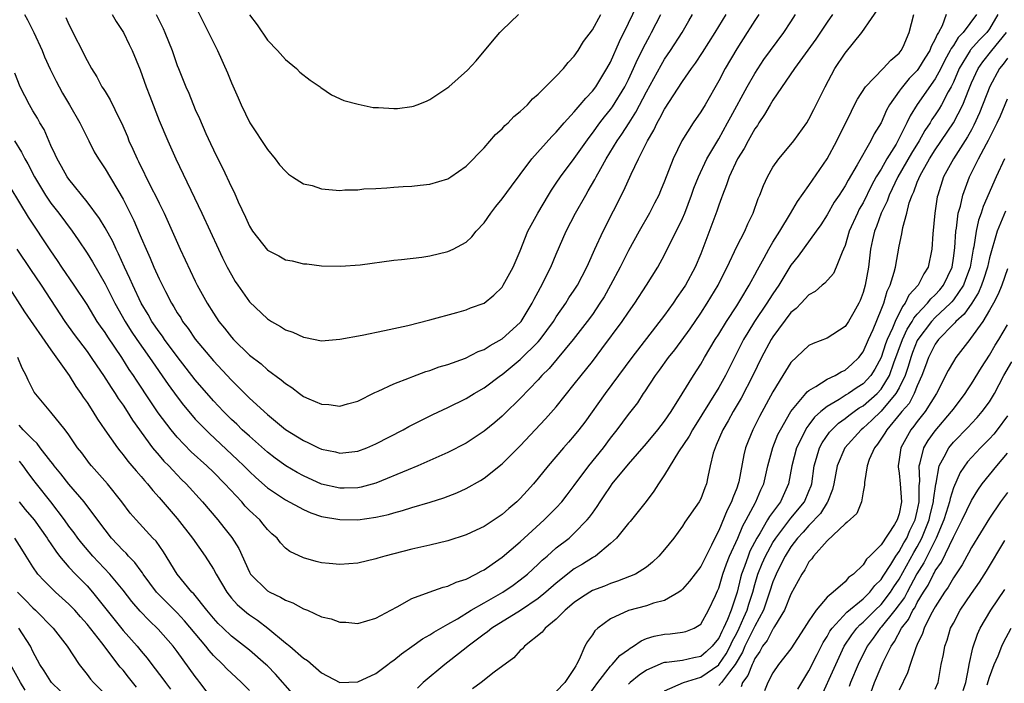
# Model space of a CAD drawing. Units: inches. Extents: x 2652000 to 2655000, y 1560000 to 1561272.
# Drawn here: x 2652612 to 2652721, y 1560643 to 1560716 of the extents above; entities that cross this region are included whole.
import ezdxf

# ---------------------------------------------------------------- set-up
doc = ezdxf.new("R2010")
doc.units = ezdxf.units.IN
doc.header["$MEASUREMENT"] = 0
doc.layers.add('LD26521560_2ft', color=134, linetype='Continuous')

msp = doc.modelspace()

# ---------------------------------------------------------------- linework, layer by layer
at = {"layer": 'LD26521560_2ft'}
for points, elevation in [([(2652626.65, 1560717), (2652627.44, 1560715.44), (2652627.63, 1560715), (2652628.42, 1560713), (2652629, 1560711.33), (2652629.13, 1560711), (2652629.96, 1560709), (2652630.28, 1560708.28), (2652631, 1560706.49), (2652631.46, 1560705.46), (2652632.17, 1560703.83), (2652632.7, 1560702.7), (2652633, 1560702), (2652633.49, 1560701), (2652634.02, 1560700.02), (2652635, 1560697.88), (2652635.3, 1560697.3), (2652635.75, 1560696.25), (2652636.55, 1560694.55), (2652637, 1560693.54), (2652637.35, 1560693), (2652639, 1560690.89), (2652640.26, 1560690.26), (2652641, 1560689.83), (2652641.72, 1560689.72), (2652643, 1560689.39), (2652643.36, 1560689.36), (2652645, 1560689.15), (2652647.1, 1560689.1), (2652649.28, 1560689.28), (2652653, 1560689.77), (2652653.84, 1560689.84), (2652656.11, 1560690.11), (2652657, 1560690.25), (2652659, 1560690.74), (2652659.57, 1560691), (2652661, 1560691.79), (2652661.63, 1560692.37), (2652662.14, 1560693), (2652663, 1560693.92), (2652663.73, 1560695), (2652664.29, 1560695.71), (2652665, 1560696.56), (2652666.02, 1560697.98), (2652667, 1560699.26), (2652668.28, 1560701), (2652670.5, 1560703.5), (2652671, 1560703.97), (2652671.88, 1560705), (2652673, 1560706.22), (2652673.66, 1560707), (2652674.26, 1560707.74), (2652675, 1560708.49), (2652675.38, 1560709), (2652676.61, 1560711), (2652677, 1560711.72), (2652678, 1560714), (2652679, 1560716.03), (2652680.39, 1560719)], 8414), ([(2652611.24, 1560691), (2652612.74, 1560688.74), (2652613.93, 1560687), (2652616.55, 1560683), (2652617.56, 1560681.56), (2652619, 1560679.65), (2652619.47, 1560679), (2652620.08, 1560678.08), (2652620.84, 1560677), (2652621.67, 1560675.67), (2652622.12, 1560675), (2652622.46, 1560674.46), (2652623, 1560673.71), (2652623.46, 1560673), (2652624.05, 1560672.05), (2652626.27, 1560669), (2652627, 1560668.14), (2652627.53, 1560667.53), (2652628.05, 1560667), (2652628.5, 1560666.5), (2652629.48, 1560665.48), (2652629.98, 1560665), (2652631.78, 1560663), (2652633.5, 1560661), (2652634.18, 1560660.18), (2652635.05, 1560659.05), (2652635.82, 1560657.82), (2652637, 1560655.2), (2652637.11, 1560655), (2652639, 1560653.14), (2652639.25, 1560653), (2652640.45, 1560652.45), (2652641, 1560652.12), (2652641.82, 1560651.82), (2652643, 1560651.17), (2652643.42, 1560651), (2652645, 1560650.28), (2652646.04, 1560650.04), (2652647, 1560649.68), (2652647.68, 1560649.68), (2652649, 1560649.54), (2652651, 1560650.11), (2652652.65, 1560651), (2652653.37, 1560651.37), (2652655, 1560652.28), (2652656.92, 1560653), (2652658.45, 1560653.55), (2652659, 1560653.67), (2652659.89, 1560654.11), (2652661, 1560654.45), (2652662.1, 1560655), (2652662.67, 1560655.33), (2652663, 1560655.48), (2652663.88, 1560656.12), (2652665, 1560656.87), (2652667, 1560658.59), (2652669.65, 1560661), (2652670.33, 1560661.67), (2652671, 1560662.35), (2652671.6, 1560663), (2652672.22, 1560663.78), (2652673, 1560664.8), (2652674.62, 1560667), (2652676.22, 1560669), (2652677, 1560670.06), (2652677.74, 1560671), (2652679, 1560672.67), (2652680.02, 1560673.98), (2652680.66, 1560675), (2652680.81, 1560675.19), (2652681.98, 1560677), (2652682.42, 1560677.58), (2652683.44, 1560679), (2652684.14, 1560679.86), (2652685.82, 1560682.18), (2652687, 1560683.92), (2652687.71, 1560685), (2652688.93, 1560687), (2652689.62, 1560688.38), (2652689.94, 1560689), (2652691, 1560691.29), (2652691.88, 1560693), (2652692.21, 1560693.79), (2652692.82, 1560695), (2652693.38, 1560696.62), (2652693.57, 1560697), (2652693.95, 1560698.05), (2652694.4, 1560699), (2652695, 1560700.07), (2652695.67, 1560701), (2652697, 1560702.6), (2652697.31, 1560703), (2652698.75, 1560705), (2652699, 1560705.4), (2652699.53, 1560706.47), (2652699.81, 1560707), (2652700.8, 1560709), (2652701.87, 1560711), (2652703, 1560712.71), (2652704.86, 1560715), (2652707, 1560718.1)], 8400), ([(2652631.3, 1560717.3), (2652632.48, 1560715), (2652633.46, 1560713), (2652634.55, 1560710.55), (2652635, 1560709.42), (2652635.76, 1560707.76), (2652636.07, 1560707), (2652637.05, 1560705), (2652639, 1560702.03), (2652639.85, 1560701), (2652640.33, 1560700.33), (2652641, 1560699.64), (2652641.31, 1560699.31), (2652641.76, 1560699), (2652643, 1560698.24), (2652643.96, 1560698.04), (2652645, 1560697.68), (2652647, 1560697.51), (2652647.58, 1560697.58), (2652649, 1560697.56), (2652649.67, 1560697.67), (2652651, 1560697.72), (2652652.21, 1560697.79), (2652653, 1560697.87), (2652654.05, 1560697.95), (2652655, 1560697.98), (2652655.9, 1560698.1), (2652657, 1560698.21), (2652659, 1560698.81), (2652659.3, 1560699), (2652661, 1560700.18), (2652663, 1560702.23), (2652664.28, 1560703.72), (2652665, 1560704.34), (2652665.31, 1560704.69), (2652665.66, 1560705), (2652666.31, 1560705.69), (2652667, 1560706.24), (2652667.8, 1560707), (2652668.35, 1560707.65), (2652669, 1560708.19), (2652671, 1560710.17), (2652671.79, 1560711), (2652672.31, 1560711.69), (2652673, 1560712.37), (2652673.42, 1560713), (2652674.01, 1560713.99), (2652675, 1560715.31), (2652675.92, 1560717)], 8416), ([(2652701.62, 1560717), (2652701, 1560716.14), (2652699.75, 1560714.25), (2652697.41, 1560711), (2652695, 1560707.49), (2652694.71, 1560707), (2652694.09, 1560705.91), (2652693.46, 1560705), (2652693.29, 1560704.71), (2652693, 1560704.33), (2652692.25, 1560703), (2652691.83, 1560702.17), (2652691.09, 1560701), (2652690.16, 1560699), (2652689.88, 1560698.12), (2652689.41, 1560697), (2652689.31, 1560696.69), (2652689, 1560695.89), (2652688.78, 1560695.22), (2652688.25, 1560693.75), (2652687, 1560690.5), (2652686.38, 1560689), (2652685.31, 1560687), (2652685, 1560686.52), (2652684.37, 1560685.63), (2652683.96, 1560685), (2652683, 1560683.67), (2652679.37, 1560679), (2652676.43, 1560675), (2652674.15, 1560671.85), (2652673.51, 1560671), (2652673, 1560670.35), (2652672.37, 1560669.63), (2652671.81, 1560669), (2652670.09, 1560667), (2652669, 1560665.64), (2652668.46, 1560665), (2652667.76, 1560664.24), (2652667, 1560663.37), (2652666.62, 1560663), (2652665.74, 1560662.26), (2652665, 1560661.59), (2652664.13, 1560661), (2652663, 1560660.27), (2652662.12, 1560659.88), (2652661, 1560659.34), (2652659, 1560658.69), (2652657, 1560658.21), (2652655, 1560657.77), (2652652.01, 1560657), (2652651.23, 1560656.77), (2652651, 1560656.69), (2652649, 1560656.23), (2652647, 1560656.05), (2652645.82, 1560656.18), (2652645, 1560656.24), (2652644.4, 1560656.4), (2652643, 1560656.82), (2652641.49, 1560657.49), (2652641, 1560657.88), (2652640.45, 1560658.45), (2652640.06, 1560659), (2652639.48, 1560659.48), (2652639, 1560659.94), (2652638.53, 1560660.53), (2652638.14, 1560661), (2652637, 1560662.06), (2652636.54, 1560662.54), (2652636.15, 1560663), (2652634.28, 1560665), (2652633, 1560666.29), (2652632.27, 1560667), (2652630.56, 1560668.56), (2652629, 1560670.19), (2652628.31, 1560671), (2652626.88, 1560672.88), (2652626.07, 1560674.07), (2652624.47, 1560676.47), (2652624.14, 1560677), (2652623.68, 1560677.68), (2652622.85, 1560679), (2652621.29, 1560681.29), (2652621, 1560681.76), (2652620.48, 1560682.48), (2652620.14, 1560683), (2652619, 1560684.86), (2652617.57, 1560687), (2652616.22, 1560689), (2652615.74, 1560689.74), (2652615, 1560690.81), (2652612.53, 1560694.53), (2652609.51, 1560699.51)], 8402), ([(2652610.19, 1560687), (2652612.07, 1560684.07), (2652615, 1560679.83), (2652617.02, 1560677), (2652617.77, 1560675.77), (2652618.33, 1560675), (2652618.59, 1560674.59), (2652619, 1560674.01), (2652619.66, 1560673), (2652620.17, 1560672.17), (2652620.99, 1560671), (2652622.37, 1560669), (2652622.64, 1560668.64), (2652623, 1560668.22), (2652623.52, 1560667.52), (2652623.96, 1560667), (2652624.43, 1560666.43), (2652625, 1560665.8), (2652625.36, 1560665.36), (2652625.7, 1560665), (2652626.28, 1560664.28), (2652627, 1560663.5), (2652629, 1560661.17), (2652630.69, 1560659), (2652632.1, 1560657), (2652633, 1560655.56), (2652633.3, 1560655), (2652634.48, 1560653), (2652635, 1560652.35), (2652635.63, 1560651.63), (2652636.71, 1560650.71), (2652637, 1560650.49), (2652637.89, 1560649.89), (2652639.03, 1560649), (2652641, 1560647.38), (2652641.49, 1560647), (2652643, 1560645.7), (2652643.43, 1560645.43), (2652645, 1560644.05), (2652647, 1560643.01), (2652649, 1560643.08), (2652651, 1560644), (2652652.35, 1560645), (2652652.71, 1560645.29), (2652653, 1560645.46), (2652653.84, 1560646.16), (2652655, 1560646.98), (2652656.16, 1560647.84), (2652657, 1560648.29), (2652657.42, 1560648.58), (2652659, 1560649.45), (2652660.04, 1560650.04), (2652661.58, 1560651), (2652663, 1560651.83), (2652665.08, 1560653), (2652666.22, 1560653.78), (2652667, 1560654.35), (2652667.8, 1560655), (2652669, 1560656.12), (2652669.44, 1560656.56), (2652669.98, 1560657), (2652671, 1560657.9), (2652672.41, 1560659), (2652673, 1560659.53), (2652674.42, 1560661), (2652674.69, 1560661.31), (2652675, 1560661.77), (2652675.52, 1560662.48), (2652675.85, 1560663), (2652676.32, 1560663.68), (2652677, 1560664.72), (2652677.21, 1560665), (2652679, 1560667.17), (2652681, 1560669.47), (2652682.27, 1560671), (2652683, 1560671.95), (2652683.72, 1560673), (2652684.96, 1560674.96), (2652686.19, 1560677), (2652687, 1560678.26), (2652687.42, 1560679), (2652688.02, 1560679.98), (2652688.61, 1560681), (2652689, 1560681.6), (2652689.85, 1560683), (2652691, 1560684.74), (2652691.45, 1560685.45), (2652692.38, 1560687), (2652692.59, 1560687.41), (2652693, 1560688.15), (2652693.29, 1560688.71), (2652694.03, 1560690.03), (2652694.55, 1560691), (2652695, 1560691.77), (2652695.77, 1560693), (2652696.96, 1560694.96), (2652697.72, 1560696.28), (2652699, 1560698.04), (2652701, 1560701), (2652702.07, 1560703), (2652702.37, 1560703.63), (2652703.08, 1560705), (2652703.7, 1560706.3), (2652704.06, 1560707), (2652704.37, 1560707.63), (2652705.25, 1560709), (2652707.23, 1560711), (2652708.06, 1560711.94), (2652709, 1560712.73), (2652709.22, 1560713), (2652709.42, 1560713.42), (2652710.11, 1560715), (2652710.63, 1560717)], 8398), ([(2652610.96, 1560703), (2652611.74, 1560701.74), (2652612.1, 1560701), (2652612.44, 1560700.44), (2652613.17, 1560699), (2652614.4, 1560697), (2652615, 1560696.11), (2652615.86, 1560695), (2652617.35, 1560693), (2652618.03, 1560692.03), (2652619, 1560690.57), (2652619.6, 1560689.6), (2652621, 1560687.16), (2652622.08, 1560685), (2652623.21, 1560683), (2652623.91, 1560681.91), (2652624.52, 1560681), (2652625.93, 1560679), (2652628, 1560676), (2652629, 1560674.63), (2652629.71, 1560673.71), (2652630.29, 1560673), (2652631, 1560672.18), (2652631.56, 1560671.56), (2652632.56, 1560670.56), (2652635.67, 1560667.67), (2652636.37, 1560667), (2652637, 1560666.36), (2652637.7, 1560665.7), (2652639, 1560664.57), (2652641, 1560663.22), (2652643, 1560662.14), (2652643.79, 1560661.79), (2652645, 1560661.39), (2652647, 1560661.05), (2652649, 1560661.03), (2652651, 1560661.3), (2652652.4, 1560661.6), (2652653, 1560661.8), (2652653.96, 1560662.04), (2652655, 1560662.38), (2652657.03, 1560662.97), (2652658.55, 1560663.45), (2652659.99, 1560664.01), (2652661, 1560664.49), (2652662.62, 1560665.38), (2652663, 1560665.62), (2652665, 1560667.22), (2652667, 1560669.23), (2652669.81, 1560672.19), (2652671, 1560673.52), (2652673, 1560676.03), (2652673.74, 1560677), (2652675, 1560678.57), (2652676.06, 1560679.94), (2652678.31, 1560683), (2652679, 1560684.03), (2652679.69, 1560685), (2652681, 1560687), (2652682.25, 1560689), (2652683, 1560690.37), (2652685, 1560694.4), (2652685.25, 1560695), (2652686, 1560697), (2652686.26, 1560697.74), (2652686.75, 1560699), (2652687.68, 1560701), (2652689, 1560703.24), (2652689.99, 1560705), (2652690.33, 1560705.67), (2652692.15, 1560709), (2652693, 1560710.46), (2652694, 1560712), (2652696.23, 1560715), (2652697, 1560716.18), (2652697.51, 1560717)], 8404), ([(2652693.46, 1560717), (2652693, 1560716.34), (2652692.48, 1560715.52), (2652692.14, 1560715), (2652691, 1560713.19), (2652689.72, 1560711), (2652689, 1560709.66), (2652687.48, 1560707), (2652687, 1560706.2), (2652686.16, 1560705), (2652684.9, 1560703), (2652683.94, 1560701), (2652683, 1560698.55), (2652682.55, 1560697.45), (2652682.35, 1560697), (2652681.9, 1560696.1), (2652681.33, 1560695), (2652680.2, 1560693), (2652679, 1560690.84), (2652678.07, 1560689), (2652677.01, 1560687), (2652676.29, 1560685.71), (2652675.84, 1560685), (2652675, 1560683.78), (2652674.43, 1560683), (2652672.88, 1560681), (2652670.22, 1560677.78), (2652669.41, 1560677), (2652669, 1560676.53), (2652667, 1560674.45), (2652665.26, 1560672.74), (2652665, 1560672.49), (2652664.2, 1560671.8), (2652663, 1560670.83), (2652661, 1560669.52), (2652659, 1560668.48), (2652657, 1560667.57), (2652655.67, 1560667), (2652654.57, 1560666.57), (2652651, 1560665.09), (2652649.37, 1560664.63), (2652649, 1560664.57), (2652647.48, 1560664.52), (2652647, 1560664.53), (2652645, 1560664.98), (2652643, 1560665.87), (2652642.27, 1560666.27), (2652641.04, 1560667), (2652639.86, 1560667.86), (2652639, 1560668.51), (2652637, 1560670.28), (2652636.21, 1560671), (2652635.6, 1560671.6), (2652635, 1560672.14), (2652634.13, 1560673), (2652633, 1560674.19), (2652631, 1560676.54), (2652629, 1560679.11), (2652627.6, 1560681), (2652627.36, 1560681.36), (2652627, 1560681.84), (2652626.2, 1560683), (2652625.77, 1560683.77), (2652625, 1560685.02), (2652624.07, 1560687), (2652623.75, 1560687.75), (2652623.17, 1560689), (2652622.5, 1560690.5), (2652622.23, 1560691), (2652621.85, 1560691.85), (2652621, 1560693.36), (2652620.38, 1560694.38), (2652619, 1560696.26), (2652617, 1560698.74), (2652616.81, 1560699), (2652616.17, 1560700.17), (2652615.69, 1560701), (2652615.49, 1560701.49), (2652615, 1560702.49), (2652614.24, 1560704.24), (2652613.78, 1560705), (2652613.51, 1560705.51), (2652613, 1560706.33), (2652612.62, 1560707), (2652611.61, 1560709), (2652611, 1560710.49)], 8406), ([(2652612.08, 1560717), (2652612.42, 1560716.42), (2652613.12, 1560715), (2652614.02, 1560713), (2652614.3, 1560712.3), (2652614.93, 1560710.93), (2652615.6, 1560709.6), (2652615.91, 1560709), (2652616.3, 1560708.3), (2652617.07, 1560707), (2652618.21, 1560705), (2652619.19, 1560703), (2652619.8, 1560701.8), (2652620.26, 1560701), (2652621, 1560699.91), (2652623, 1560696.53), (2652624.19, 1560694.19), (2652624.79, 1560692.79), (2652625, 1560692.27), (2652625.54, 1560691), (2652626, 1560690), (2652626.41, 1560689), (2652627, 1560687.71), (2652627.69, 1560686.31), (2652628.38, 1560685), (2652628.62, 1560684.62), (2652629, 1560683.96), (2652629.38, 1560683.38), (2652629.59, 1560683), (2652630.2, 1560682.2), (2652631, 1560681.04), (2652633, 1560678.62), (2652635, 1560676.47), (2652635.76, 1560675.76), (2652637, 1560674.51), (2652639, 1560672.67), (2652641, 1560671.02), (2652643, 1560669.79), (2652643.56, 1560669.56), (2652644.66, 1560669), (2652645, 1560668.85), (2652646.53, 1560668.53), (2652647, 1560668.41), (2652649, 1560668.62), (2652650, 1560669), (2652651, 1560669.42), (2652654.04, 1560671), (2652654.65, 1560671.35), (2652657.33, 1560672.67), (2652659, 1560673.46), (2652661, 1560674.45), (2652661.89, 1560675), (2652663, 1560675.63), (2652664.81, 1560677), (2652665, 1560677.13), (2652667, 1560678.77), (2652669, 1560680.75), (2652669.22, 1560681), (2652670.68, 1560683), (2652671, 1560683.52), (2652672.04, 1560685), (2652672.4, 1560685.6), (2652673, 1560686.45), (2652673.36, 1560687), (2652674.4, 1560689), (2652674.57, 1560689.43), (2652675.27, 1560691), (2652676.19, 1560693), (2652678.49, 1560697.51), (2652679.3, 1560699.3), (2652680.11, 1560701), (2652681.09, 1560703), (2652681.8, 1560704.2), (2652682.17, 1560705), (2652682.49, 1560705.51), (2652683, 1560706.51), (2652685, 1560709.58), (2652685.97, 1560711), (2652686.41, 1560711.59), (2652687.21, 1560712.79), (2652688.6, 1560715), (2652689.83, 1560717)], 8408), ([(2652616.66, 1560716.66), (2652617, 1560715.88), (2652619, 1560711.9), (2652619.51, 1560711), (2652620.09, 1560710.09), (2652620.66, 1560709), (2652620.8, 1560708.8), (2652621, 1560708.45), (2652621.56, 1560707.56), (2652622.59, 1560705.41), (2652622.81, 1560705), (2652623.47, 1560703.47), (2652623.65, 1560703), (2652624.08, 1560702.08), (2652624.55, 1560701), (2652624.71, 1560700.71), (2652626.09, 1560697.91), (2652626.71, 1560696.71), (2652627, 1560696.09), (2652627.54, 1560695), (2652628.45, 1560693), (2652629.33, 1560691), (2652631, 1560687.45), (2652631.22, 1560687), (2652632.31, 1560685), (2652633, 1560683.9), (2652633.61, 1560683), (2652634.24, 1560682.24), (2652635, 1560681.25), (2652635.23, 1560681), (2652637, 1560679.26), (2652638.28, 1560678.28), (2652639, 1560677.65), (2652640.53, 1560676.53), (2652641, 1560676.11), (2652641.68, 1560675.68), (2652642.55, 1560675), (2652643, 1560674.68), (2652643.59, 1560674.41), (2652645, 1560673.81), (2652645.79, 1560673.79), (2652647, 1560673.61), (2652647.87, 1560673.87), (2652649, 1560674.17), (2652650.89, 1560675.11), (2652651.26, 1560675.26), (2652653, 1560676.08), (2652654.75, 1560676.75), (2652655.1, 1560676.9), (2652656.55, 1560677.45), (2652657, 1560677.57), (2652658.04, 1560677.97), (2652659, 1560678.24), (2652660.93, 1560678.93), (2652662.35, 1560679.65), (2652663, 1560679.88), (2652663.67, 1560680.33), (2652665, 1560681.05), (2652667, 1560682.88), (2652667.1, 1560683), (2652668.33, 1560685), (2652668.55, 1560685.45), (2652669, 1560686.26), (2652669.25, 1560686.75), (2652669.41, 1560687), (2652669.92, 1560688.08), (2652670.4, 1560689), (2652671, 1560690.45), (2652672.09, 1560693), (2652673.13, 1560695), (2652674.27, 1560697), (2652674.55, 1560697.45), (2652675.28, 1560698.72), (2652675.42, 1560699), (2652675.93, 1560699.93), (2652676.54, 1560701), (2652677.74, 1560703), (2652678.27, 1560703.73), (2652679.06, 1560705), (2652679.83, 1560706.17), (2652681, 1560708.42), (2652682.61, 1560711.39), (2652683, 1560712.05), (2652683.64, 1560713), (2652684.95, 1560715), (2652685.69, 1560716.31), (2652686.1, 1560717)], 8410), ([(2652621.79, 1560717), (2652622.22, 1560716.22), (2652623.03, 1560715), (2652623.68, 1560713.68), (2652624.02, 1560713), (2652624.88, 1560710.88), (2652625.55, 1560709), (2652625.95, 1560707.95), (2652627, 1560705.27), (2652627.94, 1560703), (2652628.83, 1560701), (2652631.73, 1560695), (2652633.56, 1560691), (2652634.03, 1560690.03), (2652634.54, 1560689), (2652635, 1560688.14), (2652635.43, 1560687.43), (2652635.72, 1560687), (2652637, 1560685.17), (2652639, 1560683.27), (2652639.43, 1560683), (2652640.44, 1560682.44), (2652641, 1560682.08), (2652641.8, 1560681.8), (2652643, 1560681.24), (2652643.21, 1560681.21), (2652645, 1560680.86), (2652647, 1560681.04), (2652649.49, 1560681.49), (2652651.98, 1560681.98), (2652654.54, 1560682.54), (2652657, 1560683.16), (2652659.98, 1560683.98), (2652661, 1560684.27), (2652661.51, 1560684.49), (2652663, 1560685.03), (2652664.08, 1560685.92), (2652665, 1560686.8), (2652665.13, 1560687), (2652666.22, 1560689), (2652667, 1560690.81), (2652667.85, 1560693), (2652668.95, 1560695), (2652670.15, 1560697), (2652670.48, 1560697.52), (2652671, 1560698.3), (2652671.45, 1560699), (2652673, 1560701.06), (2652674.63, 1560703.37), (2652675, 1560703.84), (2652675.83, 1560705), (2652676.34, 1560705.66), (2652677, 1560706.46), (2652677.23, 1560706.77), (2652678.6, 1560709), (2652679, 1560709.79), (2652679.57, 1560711), (2652680, 1560712), (2652680.51, 1560713), (2652680.66, 1560713.34), (2652681.35, 1560714.65), (2652681.56, 1560715), (2652682.58, 1560717)], 8412), ([(2652637, 1560716.96), (2652637.84, 1560715.84), (2652639, 1560714.17), (2652640.12, 1560713), (2652641, 1560712.01), (2652642.21, 1560711), (2652642.6, 1560710.6), (2652643.72, 1560709.72), (2652644.84, 1560709), (2652644.92, 1560708.92), (2652646.1, 1560708.1), (2652647.47, 1560707.47), (2652649.05, 1560707.05), (2652650.71, 1560706.71), (2652651.29, 1560706.71), (2652653, 1560706.58), (2652653.4, 1560706.6), (2652655, 1560706.79), (2652655.17, 1560706.83), (2652655.57, 1560707), (2652656.61, 1560707.39), (2652657, 1560707.58), (2652659, 1560708.92), (2652659.1, 1560709), (2652661.17, 1560710.83), (2652662.12, 1560711.88), (2652663.94, 1560714.06), (2652664.75, 1560715), (2652665, 1560715.26), (2652666.81, 1560717)], 8418), ([(2652714.22, 1560717), (2652713.76, 1560715.76), (2652713.36, 1560715), (2652713.2, 1560714.8), (2652713, 1560714.27), (2652712.55, 1560713.45), (2652712.4, 1560713), (2652711.85, 1560712.15), (2652711.15, 1560711), (2652711, 1560710.8), (2652710.11, 1560709.89), (2652709.2, 1560708.8), (2652709, 1560708.49), (2652707.93, 1560707), (2652707.59, 1560706.41), (2652706.99, 1560705), (2652706.22, 1560703.78), (2652705.84, 1560703), (2652704.34, 1560700.34), (2652703.34, 1560698.66), (2652703, 1560698.02), (2652702.35, 1560697), (2652701.81, 1560696.19), (2652701, 1560694.82), (2652700.3, 1560693.7), (2652699.8, 1560693), (2652697.79, 1560690.21), (2652697, 1560689.23), (2652695.66, 1560687), (2652695, 1560686.05), (2652694.59, 1560685.41), (2652694.34, 1560685), (2652692.98, 1560683), (2652692.22, 1560681.78), (2652691.76, 1560681), (2652689.74, 1560677), (2652689, 1560675.69), (2652686.1, 1560671), (2652685.72, 1560670.28), (2652684.56, 1560668.56), (2652683, 1560666.01), (2652682.32, 1560665), (2652681.82, 1560664.18), (2652680.95, 1560663.05), (2652679.17, 1560660.83), (2652679, 1560660.63), (2652677.66, 1560659), (2652677, 1560658.39), (2652675.36, 1560657), (2652675.14, 1560656.86), (2652675, 1560656.79), (2652673.91, 1560656.09), (2652673, 1560655.57), (2652671, 1560654.01), (2652669.86, 1560653), (2652669, 1560652.29), (2652667.03, 1560650.97), (2652663.84, 1560649), (2652663.39, 1560648.61), (2652663, 1560648.34), (2652661.22, 1560647), (2652661, 1560646.82), (2652659, 1560645.25), (2652658.66, 1560645), (2652656.26, 1560643), (2652655.62, 1560642.38)], 8396), ([(2652717.57, 1560717), (2652716.07, 1560715), (2652715.54, 1560714.46), (2652715, 1560713.57), (2652714.76, 1560713.24), (2652714.66, 1560713), (2652714.07, 1560711.93), (2652713.6, 1560711), (2652713, 1560709.86), (2652710.98, 1560707.02), (2652710.21, 1560705.79), (2652709.86, 1560705), (2652708.85, 1560703), (2652708.65, 1560702.65), (2652707.63, 1560701), (2652707, 1560699.88), (2652706.46, 1560699), (2652705.94, 1560698.06), (2652705, 1560696.12), (2652704.58, 1560695.42), (2652704.37, 1560695), (2652703.47, 1560693), (2652703, 1560691.39), (2652702.84, 1560691), (2652702.67, 1560690.67), (2652702.03, 1560689), (2652701.7, 1560688.3), (2652700.77, 1560687.23), (2652700.47, 1560687), (2652699.68, 1560686.32), (2652699, 1560685.94), (2652698.13, 1560685), (2652697.57, 1560684.43), (2652697, 1560683.97), (2652695, 1560681.3), (2652694.81, 1560681), (2652693.74, 1560679), (2652692.78, 1560677), (2652691.5, 1560674.5), (2652690.59, 1560673), (2652690.03, 1560671.97), (2652689.45, 1560671), (2652688.73, 1560669.27), (2652688.59, 1560669), (2652688.39, 1560668.39), (2652688.06, 1560667), (2652687.79, 1560665.79), (2652687.65, 1560665), (2652687.45, 1560664.55), (2652687, 1560663.34), (2652686.82, 1560663), (2652685.26, 1560660.74), (2652685, 1560660.31), (2652684.02, 1560659), (2652683, 1560657.73), (2652682.37, 1560657), (2652681.68, 1560656.32), (2652681, 1560655.78), (2652679.79, 1560655), (2652677.79, 1560654.21), (2652677, 1560653.96), (2652676.33, 1560653.67), (2652675, 1560653.17), (2652674.71, 1560653), (2652673.68, 1560652.32), (2652673, 1560651.85), (2652671.99, 1560651), (2652671, 1560650), (2652669.77, 1560649), (2652669.44, 1560648.56), (2652667.48, 1560647), (2652667.27, 1560646.73), (2652667, 1560646.53), (2652666.28, 1560645.72), (2652664.13, 1560644.13), (2652662.68, 1560643), (2652661.71, 1560642.29)], 8394), ([(2652719.92, 1560717), (2652719, 1560715.4), (2652718.7, 1560715), (2652717.85, 1560714.15), (2652716.91, 1560713.09), (2652716.85, 1560713), (2652715.65, 1560711), (2652715, 1560709.49), (2652714.76, 1560709), (2652714.44, 1560708.44), (2652713.69, 1560707), (2652713.44, 1560706.56), (2652713, 1560705.89), (2652712.63, 1560705.37), (2652712.43, 1560705), (2652711.85, 1560704.15), (2652711.21, 1560703), (2652710.36, 1560701.64), (2652708.83, 1560699), (2652707.88, 1560697), (2652707.67, 1560696.33), (2652707.01, 1560695), (2652706.49, 1560693.51), (2652706.27, 1560693), (2652706.05, 1560692.05), (2652705.83, 1560691), (2652705.59, 1560689), (2652705.23, 1560687), (2652705, 1560686.21), (2652704.67, 1560685.33), (2652704.51, 1560685), (2652703.98, 1560684.02), (2652703.37, 1560683), (2652703, 1560682.43), (2652701, 1560681.15), (2652699.46, 1560680.54), (2652699, 1560680.32), (2652697, 1560678.46), (2652696.09, 1560677), (2652695, 1560675.2), (2652693.53, 1560672.47), (2652692.78, 1560671), (2652692.26, 1560669.74), (2652691.98, 1560669), (2652691.77, 1560668.23), (2652691.22, 1560665.22), (2652691.17, 1560665), (2652691, 1560664.54), (2652690.56, 1560663.44), (2652690.43, 1560663), (2652689.93, 1560662.07), (2652689, 1560659.83), (2652688.57, 1560659), (2652688.19, 1560658.19), (2652687, 1560655.85), (2652685.78, 1560654.22), (2652685, 1560653.35), (2652684.82, 1560653.18), (2652684.57, 1560653), (2652683, 1560652.09), (2652681.77, 1560651.77), (2652681, 1560651.5), (2652679, 1560650.97), (2652677, 1560650.03), (2652675.6, 1560649), (2652675.29, 1560648.71), (2652675, 1560648.28), (2652674.45, 1560647.55), (2652674.17, 1560647), (2652673.55, 1560645.55), (2652673.25, 1560645), (2652673.15, 1560644.85), (2652673, 1560644.53), (2652671.96, 1560643), (2652671, 1560642)], 8392), ([(2652674.17, 1560641), (2652675.62, 1560643), (2652677, 1560644.81), (2652677.2, 1560645), (2652678.03, 1560645.97), (2652679, 1560646.66), (2652679.19, 1560646.81), (2652679.54, 1560647), (2652680.39, 1560647.61), (2652681, 1560647.85), (2652681.86, 1560648.14), (2652683, 1560648.36), (2652683.61, 1560648.39), (2652685, 1560648.55), (2652685.36, 1560648.64), (2652686.28, 1560649), (2652687, 1560649.44), (2652687.88, 1560651), (2652688.63, 1560652.63), (2652688.87, 1560653.13), (2652689, 1560653.43), (2652689.46, 1560655), (2652689.86, 1560656.14), (2652690.21, 1560657), (2652691.11, 1560659), (2652691.66, 1560660.34), (2652692.03, 1560661), (2652693.06, 1560662.94), (2652693.1, 1560663), (2652693.67, 1560664.33), (2652693.98, 1560665), (2652694.45, 1560667), (2652694.99, 1560669.01), (2652695.55, 1560670.45), (2652695.83, 1560671), (2652697, 1560673), (2652698.65, 1560675), (2652698.8, 1560675.2), (2652699, 1560675.35), (2652699.77, 1560675.77), (2652701, 1560676.58), (2652701.91, 1560677), (2652702.58, 1560677.42), (2652703, 1560677.59), (2652703.74, 1560678.26), (2652704.53, 1560679), (2652705, 1560679.62), (2652705.6, 1560681), (2652706.11, 1560682.11), (2652707, 1560684.28), (2652707.28, 1560685), (2652707.65, 1560686.35), (2652707.99, 1560687), (2652708.45, 1560688.45), (2652708.57, 1560689), (2652709, 1560691.33), (2652709.3, 1560692.7), (2652709.39, 1560693.39), (2652709.84, 1560695), (2652710.12, 1560696.12), (2652710.43, 1560697), (2652710.63, 1560697.37), (2652711, 1560698.41), (2652711.18, 1560698.82), (2652711.23, 1560699), (2652711.5, 1560699.5), (2652712.37, 1560701), (2652713, 1560701.99), (2652715.02, 1560704.98), (2652716.04, 1560707), (2652716.7, 1560708.7), (2652717, 1560709.41), (2652717.75, 1560711), (2652718.26, 1560711.74), (2652719.26, 1560713), (2652720.88, 1560715)], 8390), ([(2652721, 1560712.17), (2652720.51, 1560711.49), (2652720.11, 1560711), (2652719.03, 1560709.03), (2652717.9, 1560706.1), (2652717.28, 1560704.72), (2652717, 1560704.23), (2652716.57, 1560703.43), (2652715.01, 1560701), (2652713.92, 1560699), (2652713.27, 1560697), (2652713.22, 1560696.78), (2652712.94, 1560695), (2652712.71, 1560692.71), (2652712.6, 1560691), (2652712.19, 1560689), (2652711.73, 1560688.27), (2652711.09, 1560687), (2652710.08, 1560685.92), (2652709.67, 1560685), (2652709.35, 1560684.65), (2652708.54, 1560683), (2652708.25, 1560682.25), (2652707.66, 1560681), (2652707.48, 1560680.52), (2652706.99, 1560679), (2652706.31, 1560677.69), (2652705.86, 1560677), (2652705, 1560676.07), (2652704.34, 1560675.66), (2652703.38, 1560675), (2652703.14, 1560674.86), (2652702.34, 1560674.34), (2652701, 1560673.57), (2652700.32, 1560673), (2652699.63, 1560672.37), (2652699, 1560671.53), (2652698.76, 1560671.24), (2652698.62, 1560671), (2652698.27, 1560670.27), (2652697.61, 1560669), (2652697.09, 1560667), (2652696.75, 1560665), (2652695.83, 1560663), (2652694.61, 1560661.39), (2652694.4, 1560661), (2652693.58, 1560659.58), (2652693.22, 1560659), (2652692.46, 1560657.54), (2652692.25, 1560657), (2652691.84, 1560655.84), (2652691.51, 1560655), (2652691.4, 1560654.6), (2652691.03, 1560653), (2652690.37, 1560651), (2652689.98, 1560649.98), (2652689.53, 1560649), (2652689.34, 1560648.66), (2652689, 1560647.89), (2652688.59, 1560647.41), (2652688.28, 1560647), (2652687.61, 1560646.39), (2652687, 1560645.88), (2652686.26, 1560645.74), (2652685, 1560645.43), (2652683.21, 1560645.21), (2652683, 1560645.2), (2652682.84, 1560645.16), (2652681, 1560644.34), (2652680.2, 1560643.8), (2652679.2, 1560643), (2652679, 1560642.81)], 8388), ([(2652683, 1560642.06), (2652685.1, 1560643), (2652687, 1560643.59), (2652689, 1560644.96), (2652689.03, 1560645), (2652689.82, 1560646.18), (2652690.25, 1560647), (2652690.48, 1560647.52), (2652691, 1560648.47), (2652691.27, 1560649), (2652691.78, 1560650.21), (2652692.15, 1560651), (2652692.34, 1560651.66), (2652692.77, 1560653), (2652693, 1560653.84), (2652693.35, 1560655), (2652693.83, 1560656.17), (2652694.2, 1560657), (2652695, 1560658.49), (2652695.32, 1560659), (2652697, 1560661.18), (2652698.51, 1560663), (2652699, 1560664.19), (2652699.23, 1560664.77), (2652699.3, 1560665), (2652699.57, 1560667), (2652699.85, 1560667.85), (2652700.18, 1560669), (2652700.46, 1560669.54), (2652701.29, 1560670.71), (2652701.54, 1560671), (2652702.28, 1560671.72), (2652703, 1560672.24), (2652703.42, 1560672.58), (2652703.99, 1560673), (2652704.58, 1560673.42), (2652705, 1560673.66), (2652706.54, 1560675), (2652707, 1560675.49), (2652707.93, 1560677), (2652708.41, 1560678.41), (2652709.36, 1560681), (2652709.88, 1560682.12), (2652710.45, 1560683), (2652710.63, 1560683.37), (2652711, 1560683.79), (2652712.14, 1560685), (2652712.51, 1560685.49), (2652713, 1560685.94), (2652713.5, 1560686.5), (2652713.92, 1560687), (2652714.85, 1560689), (2652715, 1560689.99), (2652715.15, 1560691.15), (2652715.26, 1560693), (2652715.33, 1560693.33), (2652715.55, 1560695), (2652715.78, 1560695.78), (2652716.05, 1560697), (2652716.79, 1560699), (2652717.8, 1560701), (2652718.66, 1560702.66), (2652718.9, 1560703.09), (2652719, 1560703.31), (2652719.85, 1560705), (2652720.21, 1560705.79), (2652721, 1560707.66)], 8386), ([(2652720.67, 1560701), (2652719.74, 1560699), (2652718.29, 1560695.71), (2652718.07, 1560695), (2652717.78, 1560694.22), (2652717.51, 1560693), (2652717.25, 1560691.25), (2652717.19, 1560691), (2652716.85, 1560689), (2652716.36, 1560687.63), (2652716.12, 1560687), (2652715, 1560685.38), (2652714.83, 1560685.17), (2652714.67, 1560685), (2652713, 1560683.44), (2652712.58, 1560683), (2652711.05, 1560681), (2652711, 1560680.9), (2652710.46, 1560679.54), (2652710.27, 1560679), (2652710, 1560678), (2652709.66, 1560677), (2652709, 1560675.64), (2652708.64, 1560675), (2652707, 1560673.07), (2652705.96, 1560672.04), (2652705, 1560671.18), (2652704.77, 1560671), (2652702.97, 1560669), (2652702.14, 1560667), (2652701.76, 1560665), (2652701.61, 1560664.39), (2652701.04, 1560662.96), (2652701, 1560662.92), (2652700.27, 1560661.73), (2652699, 1560660.4), (2652698.35, 1560659.65), (2652697.73, 1560659), (2652697, 1560658.04), (2652696.36, 1560657), (2652695.68, 1560655.68), (2652695.35, 1560655), (2652695.26, 1560654.74), (2652695, 1560654.14), (2652694.64, 1560653), (2652693.97, 1560651), (2652693, 1560649.23), (2652691.9, 1560647), (2652691.64, 1560646.36), (2652690.83, 1560645), (2652690.18, 1560644.18), (2652689.31, 1560643), (2652689, 1560642.65)], 8384), ([(2652720.78, 1560695.22), (2652719.86, 1560693), (2652719, 1560690.03), (2652718.77, 1560689), (2652718.35, 1560687.65), (2652718.12, 1560687), (2652717.8, 1560686.2), (2652717.03, 1560685), (2652716.21, 1560683.79), (2652715.29, 1560683), (2652715.17, 1560682.83), (2652715, 1560682.68), (2652713.37, 1560681), (2652713, 1560680.49), (2652712.24, 1560679), (2652711.92, 1560678.08), (2652711.51, 1560677), (2652711, 1560675.86), (2652710.66, 1560675), (2652710.09, 1560673.91), (2652709.28, 1560673), (2652709.16, 1560672.84), (2652707.62, 1560671), (2652707.4, 1560670.6), (2652706.61, 1560669.39), (2652706.27, 1560669), (2652705.68, 1560667.68), (2652705.46, 1560667), (2652705.14, 1560665.14), (2652705.16, 1560664.85), (2652705, 1560664.13), (2652704.81, 1560663), (2652704.29, 1560661.71), (2652703.25, 1560660.75), (2652703, 1560660.58), (2652701, 1560658.67), (2652699.52, 1560657), (2652699.31, 1560656.69), (2652699, 1560656.36), (2652698.54, 1560655.46), (2652698.22, 1560655), (2652697, 1560652.76), (2652696.3, 1560651), (2652695.19, 1560649.19), (2652695.05, 1560648.95), (2652695, 1560648.89), (2652694.35, 1560647.65), (2652693.86, 1560647), (2652693.57, 1560646.43), (2652693, 1560645.66), (2652692.8, 1560645.2), (2652692.69, 1560645), (2652692.23, 1560643.77), (2652691.65, 1560643), (2652691.5, 1560642.5)], 8382), ([(2652721, 1560688.82), (2652720.37, 1560687), (2652719.98, 1560686.02), (2652719.43, 1560685), (2652719, 1560684.24), (2652718.25, 1560683), (2652716.91, 1560681.09), (2652716.81, 1560681), (2652715.28, 1560679), (2652715, 1560678.56), (2652714.43, 1560677.57), (2652713.12, 1560675), (2652711.86, 1560673), (2652711, 1560671.92), (2652710.62, 1560671.38), (2652710.29, 1560671), (2652709.19, 1560669), (2652709, 1560667.69), (2652708.88, 1560667), (2652708.89, 1560666.89), (2652709, 1560666.2), (2652709.12, 1560665), (2652709.24, 1560663), (2652709, 1560661.68), (2652708.79, 1560661), (2652708.49, 1560660.49), (2652707, 1560658.25), (2652705.75, 1560657), (2652705.36, 1560656.64), (2652705, 1560656.04), (2652703.95, 1560655), (2652703.39, 1560654.61), (2652703, 1560654.16), (2652701.68, 1560653), (2652701, 1560652.43), (2652699.79, 1560651), (2652699, 1560649.83), (2652698.48, 1560649), (2652697, 1560646.73), (2652695.64, 1560645), (2652695, 1560644.05), (2652694.45, 1560643), (2652694.08, 1560642.08)], 8380), ([(2652697.76, 1560642.24), (2652698.2, 1560643), (2652699, 1560644.29), (2652699.9, 1560646.1), (2652700.57, 1560647.43), (2652701, 1560648.07), (2652701.32, 1560648.68), (2652701.56, 1560649), (2652703.21, 1560650.79), (2652705, 1560652.26), (2652705.76, 1560653), (2652706.28, 1560653.72), (2652707, 1560654.42), (2652707.22, 1560654.78), (2652708.07, 1560656.07), (2652708.63, 1560657), (2652709, 1560657.5), (2652709.52, 1560658.48), (2652709.83, 1560659), (2652710.17, 1560659.83), (2652710.76, 1560661), (2652711, 1560661.98), (2652711.21, 1560663), (2652711.21, 1560664.79), (2652711.28, 1560665.28), (2652711.21, 1560667), (2652711.32, 1560667.32), (2652711.72, 1560669), (2652712.19, 1560669.81), (2652713, 1560670.88), (2652714.81, 1560673), (2652715, 1560673.27), (2652716.31, 1560675), (2652716.57, 1560675.43), (2652717, 1560676.07), (2652718.12, 1560677.88), (2652719, 1560679.24), (2652719.64, 1560680.36), (2652720.05, 1560681), (2652721, 1560682.6)], 8378), ([(2652641.78, 1560641.78), (2652639.9, 1560643.9), (2652639, 1560644.82), (2652638.81, 1560645), (2652637, 1560646.56), (2652635, 1560648.14), (2652634.09, 1560649), (2652633.54, 1560649.54), (2652633, 1560650.12), (2652632.27, 1560651), (2652630.82, 1560652.82), (2652630.63, 1560653), (2652628.98, 1560655), (2652627.47, 1560657.47), (2652626.65, 1560658.65), (2652626.3, 1560659), (2652624.43, 1560661), (2652623.77, 1560661.77), (2652622.86, 1560663), (2652621.27, 1560665), (2652619.5, 1560667), (2652619.27, 1560667.27), (2652618.42, 1560668.42), (2652617.96, 1560669), (2652617, 1560670.42), (2652616.57, 1560671), (2652615, 1560672.94), (2652613.14, 1560675.14), (2652612.48, 1560676.48), (2652612.26, 1560677), (2652611.81, 1560677.81), (2652611.32, 1560679)], 8396), ([(2652700.16, 1560641), (2652701.97, 1560645), (2652702.91, 1560647), (2652703.74, 1560648.26), (2652704.31, 1560649), (2652704.63, 1560649.37), (2652705, 1560649.66), (2652706.33, 1560651), (2652707, 1560651.65), (2652708.05, 1560653), (2652708.41, 1560653.59), (2652709, 1560654.44), (2652710.62, 1560657.38), (2652711, 1560658.02), (2652711.52, 1560659), (2652712.32, 1560661), (2652712.43, 1560661.57), (2652712.8, 1560663), (2652712.8, 1560663.2), (2652713.05, 1560664.95), (2652713.09, 1560665.09), (2652713.44, 1560667), (2652713.99, 1560667.99), (2652714.48, 1560669), (2652715, 1560669.63), (2652716.68, 1560671.32), (2652717, 1560671.68), (2652717.64, 1560672.36), (2652718.2, 1560673), (2652719, 1560674.09), (2652719.56, 1560675), (2652720.6, 1560677), (2652721.47, 1560678.53)], 8376), ([(2652721, 1560672.55), (2652719.85, 1560671), (2652719.48, 1560670.52), (2652719, 1560669.99), (2652718.01, 1560669), (2652716.56, 1560667.44), (2652715.74, 1560666.26), (2652715, 1560664.57), (2652714.63, 1560663.37), (2652714.58, 1560663), (2652714.19, 1560661.81), (2652713.96, 1560661), (2652713.1, 1560659), (2652711.74, 1560656.26), (2652710.97, 1560655.03), (2652709.87, 1560653), (2652709.58, 1560652.42), (2652708.51, 1560651), (2652707, 1560649.12), (2652706.88, 1560649), (2652706.11, 1560647.89), (2652705.45, 1560647), (2652704.46, 1560645), (2652703.59, 1560643), (2652703.44, 1560642.56)], 8374), ([(2652637, 1560642.09), (2652636.13, 1560643), (2652635.53, 1560643.53), (2652635, 1560644.02), (2652634.51, 1560644.51), (2652634.06, 1560645), (2652633, 1560646), (2652632.52, 1560646.52), (2652632.17, 1560647), (2652629.82, 1560649.82), (2652629, 1560650.71), (2652627, 1560652.69), (2652626.71, 1560653), (2652625.23, 1560655), (2652625.15, 1560655.15), (2652625, 1560655.32), (2652624.3, 1560656.3), (2652623.61, 1560657), (2652623.33, 1560657.33), (2652623, 1560657.62), (2652621.71, 1560659), (2652621, 1560659.9), (2652620.54, 1560660.54), (2652618.67, 1560663), (2652617, 1560664.95), (2652616.11, 1560666.11), (2652615.35, 1560667), (2652615.21, 1560667.21), (2652615, 1560667.46), (2652613.82, 1560669), (2652613.48, 1560669.48), (2652613, 1560669.9), (2652611.93, 1560671), (2652611.5, 1560671.5)], 8394), ([(2652705.85, 1560641.85), (2652706.27, 1560643), (2652707, 1560644.72), (2652707.23, 1560645.23), (2652708.1, 1560647), (2652708.48, 1560647.52), (2652709.26, 1560649), (2652710.03, 1560649.97), (2652710.51, 1560651), (2652710.72, 1560651.28), (2652711, 1560651.84), (2652711.7, 1560653), (2652712.21, 1560653.79), (2652712.8, 1560655), (2652712.88, 1560655.12), (2652713, 1560655.37), (2652713.68, 1560656.32), (2652715, 1560659.08), (2652715.99, 1560661), (2652717, 1560663.16), (2652717.7, 1560664.3), (2652718.21, 1560665), (2652719, 1560666), (2652719.81, 1560667), (2652721, 1560668.41)], 8372), ([(2652633, 1560640.98), (2652631.5, 1560643), (2652631.27, 1560643.27), (2652631, 1560643.65), (2652629, 1560646.41), (2652628.56, 1560647), (2652626.9, 1560648.9), (2652625.87, 1560649.87), (2652624.88, 1560650.88), (2652623.95, 1560651.95), (2652623, 1560653.21), (2652621.54, 1560655), (2652619.63, 1560657), (2652618.43, 1560658.43), (2652617.98, 1560659), (2652617.57, 1560659.57), (2652617, 1560660.32), (2652616.52, 1560661), (2652615, 1560663), (2652613.4, 1560665), (2652613, 1560665.52), (2652612.37, 1560666.37), (2652611.93, 1560667), (2652611.53, 1560667.53)], 8392), ([(2652721, 1560664.04), (2652720.54, 1560663.46), (2652720.22, 1560663), (2652719, 1560661.21), (2652717, 1560657.95), (2652716.69, 1560657.31), (2652716.49, 1560657), (2652715.98, 1560656.02), (2652715, 1560654.6), (2652714.43, 1560653.57), (2652714.02, 1560653), (2652713, 1560651.39), (2652712.52, 1560650.52), (2652711.78, 1560649), (2652711.59, 1560648.41), (2652711, 1560647.22), (2652710.83, 1560646.83), (2652710.2, 1560645), (2652709.92, 1560644.08), (2652709, 1560642.16)], 8370), ([(2652611.49, 1560663), (2652612.16, 1560662.16), (2652613.15, 1560661), (2652614.58, 1560659), (2652614.73, 1560658.73), (2652615, 1560658.37), (2652615.54, 1560657.54), (2652615.97, 1560657), (2652617, 1560655.78), (2652617.71, 1560655), (2652619, 1560653.69), (2652619.62, 1560653), (2652623, 1560648.76), (2652624.57, 1560647), (2652625, 1560646.47), (2652625.68, 1560645.68), (2652626.18, 1560645), (2652627.41, 1560643.41), (2652627.69, 1560643), (2652628.27, 1560642.27)], 8390), ([(2652624.49, 1560642.49), (2652623.59, 1560643.59), (2652623, 1560644.35), (2652622.69, 1560644.69), (2652620.63, 1560647.37), (2652619, 1560649.47), (2652618.27, 1560650.27), (2652617.65, 1560651), (2652617, 1560651.68), (2652615.5, 1560653), (2652614.24, 1560654.24), (2652613.55, 1560655), (2652613, 1560655.8), (2652612.26, 1560657), (2652611.76, 1560657.76), (2652611, 1560659)], 8388), ([(2652713, 1560642.24), (2652713.32, 1560643), (2652713.66, 1560645), (2652713.9, 1560646.1), (2652714.04, 1560647), (2652714.3, 1560647.7), (2652714.7, 1560649), (2652715, 1560649.58), (2652715.77, 1560651), (2652717, 1560652.84), (2652717.88, 1560654.12), (2652718.67, 1560655.33), (2652720.71, 1560658.71)], 8368), ([(2652611.31, 1560653), (2652612.16, 1560652.16), (2652613, 1560651.27), (2652613.31, 1560651), (2652615.26, 1560649), (2652616.8, 1560647), (2652618.13, 1560645), (2652619, 1560643.89), (2652619.37, 1560643.37), (2652619.71, 1560643), (2652621, 1560641.71)], 8386), ([(2652716.09, 1560642.09), (2652716.37, 1560643), (2652716.72, 1560644.72), (2652716.76, 1560645), (2652717.15, 1560646.85), (2652717.67, 1560648.33), (2652717.98, 1560649), (2652719.15, 1560651), (2652720.71, 1560653.29)], 8366), ([(2652616.05, 1560642.05), (2652615.08, 1560643), (2652615, 1560643.11), (2652614.27, 1560644.27), (2652613.78, 1560645), (2652613, 1560646.44), (2652612.73, 1560647), (2652611.45, 1560649)], 8384), ([(2652718.75, 1560642.75), (2652719, 1560643.57), (2652719.52, 1560645), (2652719.96, 1560645.96), (2652720.36, 1560647), (2652720.56, 1560647.44), (2652721.41, 1560649)], 8364), ([(2652612.16, 1560642.16), (2652611.63, 1560643), (2652610.51, 1560645)], 8382)]:
    msp.add_lwpolyline(points, dxfattribs=dict(at, elevation=elevation))

doc.saveas('drawing.dxf')
